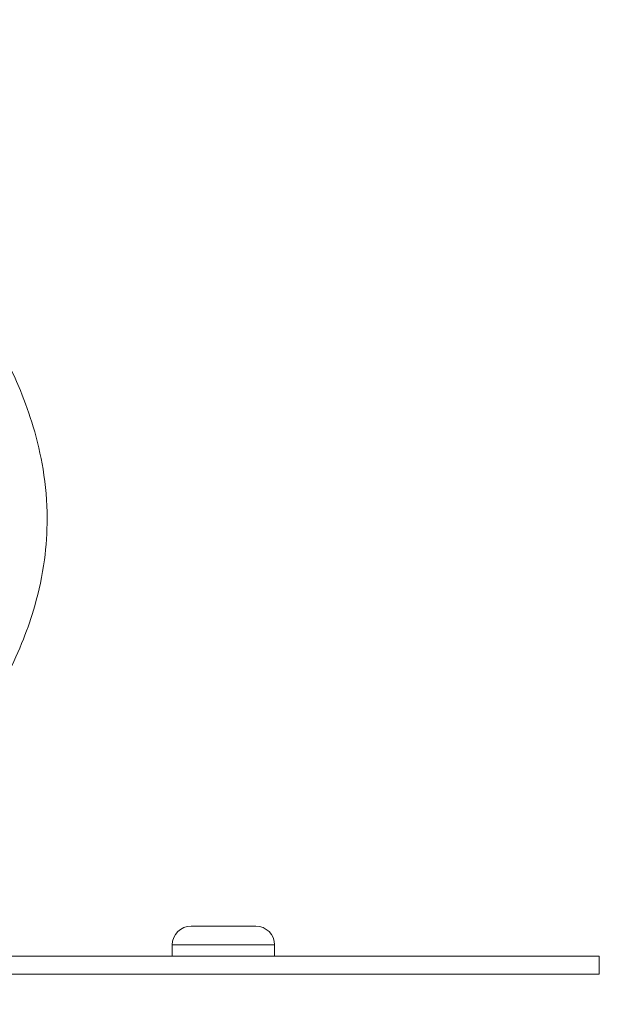
# Model space of a CAD drawing. Units: inches. Extents: x 8.8 to 30.4, y 1.5 to 43.3.
# Drawn here: x 16.3 to 18.7, y 28.7 to 32.8 of the extents above; entities that cross this region are included whole.
import ezdxf

# ---------------------------------------------------------------- set-up
doc = ezdxf.new("R2010")
doc.units = ezdxf.units.IN
doc.header["$LTSCALE"] = 4
doc.header["$MEASUREMENT"] = 0
doc.styles.add('SLDTEXTSTYLE0', font='TXT', dxfattribs={"width": 0.75})
doc.dimstyles.new('SLDDIMSTYLE0', dxfattribs={"dimtxt": 0.5, "dimasz": 0.52, "dimexe": 0, "dimexo": 0.0625, "dimgap": 0.125, "dimtad": 0, "dimtih": 1, "dimtoh": 1, "dimrnd": 1e-09, "dimzin": 4, "dimdsep": 46, "dimtxsty": 'SLDTEXTSTYLE0', "dimsah": 1, "dimcen": 0.09, "dimadec": 0, "dimazin": 1, "dimtfac": 1, "dimtofl": 0, "dimtmove": 0, "dimatfit": 3, "dimfxl": 1, "dimfrac": 2, "dimtolj": 1, "dimtzin": 12, "dimarcsym": 0})

# ---------------------------------------------------------------- blocks, each defined once
blk = doc.blocks.new('_D_1')
at = {"color": 7, "linetype": 'Continuous', "lineweight": 0}
for p, q in [((16.4853, 42.4489), (26.5294, 42.4489)), ((26.0294, 42.4489), (26.0294, 28.5166)), ((26.0294, 13.3495), (26.0294, 26.9291)), ((18.8603, 13.3495), (26.5294, 13.3495))]:
    blk.add_line(p, q, dxfattribs=at)
for points in [[(26.0294, 42.4489), (25.9494, 41.9289), (26.1094, 41.9289)], [(26.0294, 13.3495), (26.1094, 13.8695), (25.9494, 13.8695)]]:
    blk.add_solid(points, dxfattribs=at)
at = {"color": 7, "linetype": 'Continuous', "lineweight": 0, "char_height": 0.5, "attachment_point": 1, "style": 'SLDTEXTSTYLE0'}
for s, insert in [('29.00', (25.1981, 28.3674)), ('WITH 12" AIR CRAFT CABLE', (21.8332, 27.5736))]:
    blk.add_mtext(s, dxfattribs=dict(at, insert=insert))

msp = doc.modelspace()

# ---------------------------------------------------------------- linework, layer by layer
at = {"color": 7, "linetype": 'Continuous', "lineweight": 15}
for p, q in [((16.9653, 29.0492), (17.2124, 29.0492)), ((17.2124, 29.0492), (17.2343, 29.0492)), ((16.8873, 28.9712), (16.8873, 28.9242)), ((17.3123, 28.9242), (17.3123, 28.9712)), ((13.7853, 28.9242), (17.1596, 28.9242)), ((17.1596, 28.9242), (17.2777, 28.9242)), ((17.2777, 28.9242), (17.3038, 28.9242)), ((17.3038, 28.9242), (18.6603, 28.9242)), ((18.6603, 28.8495), (18.6603, 28.9242)), ((8.9103, 28.8495), (18.6603, 28.8495)), ((13.7853, 28.8495), (18.6603, 28.8495))]:
    msp.add_line(p, q, dxfattribs=at)
at = {"color": 8, "linetype": 'Continuous', "lineweight": 15}
for p, q in [((16.8873, 28.9712), (17.2777, 28.9712)), ((17.2777, 28.9712), (17.3123, 28.9712))]:
    msp.add_line(p, q, dxfattribs=at)
at = {"color": 7, "linetype": 'Continuous', "lineweight": 15}
for centre, start, end in [((16.9653, 28.9712), 90, 180), ((17.2343, 28.9712), 0, 90)]:
    msp.add_arc(centre, 0.078, start, end, dxfattribs=at)
msp.add_open_spline([(16.1147, 29.9395), (16.1453, 29.9908), (16.2032, 30.0882), (16.2698, 30.236), (16.3242, 30.3942), (16.36, 30.5626), (16.3727, 30.7541), (16.3567, 30.9407), (16.3151, 31.1181), (16.2519, 31.2948), (16.1659, 31.472), (16.0541, 31.6559), (15.93, 31.8316), (15.7928, 32.0055), (15.646, 32.1785), (15.4638, 32.384), (15.2496, 32.6211), (15.012, 32.8937), (14.8087, 33.1521), (14.6442, 33.3977), (14.5181, 33.6293), (14.4195, 33.872), (14.3446, 34.123), (14.2903, 34.381), (14.2411, 34.732), (14.2127, 35.1757), (14.2115, 35.7086), (14.2456, 36.3283), (14.3232, 37.0332), (14.4429, 37.8224), (14.5755, 38.6098), (14.6813, 39.2668), (14.7532, 39.794), (14.7982, 40.1898), (14.8312, 40.5791), (14.8469, 40.8894), (14.8521, 41.1184), (14.8531, 41.2779), (14.8509, 41.455), (14.8432, 41.6661), (14.8311, 41.8658), (14.8176, 41.9947), (14.813, 42.0389)], degree=3, knots=[0, 0, 0, 0, 0.01396, 0.026484, 0.03783, 0.053049, 0.066572, 0.082556, 0.096646, 0.109059, 0.126372, 0.142607, 0.159374, 0.176665, 0.194424, 0.212452, 0.240958, 0.269219, 0.297071, 0.317837, 0.338319, 0.358633, 0.378981, 0.399502, 0.420209, 0.461814, 0.503323, 0.544719, 0.60684, 0.669055, 0.731305, 0.793536, 0.824629, 0.855698, 0.886671, 0.915947, 0.928311, 0.940215, 0.953247, 0.969698, 0.989616, 1, 1, 1, 1], dxfattribs=at)

# ---------------------------------------------------------------- dimensions: what is measured, and where the dimension line sits
at = {"color": 7, "linetype": 'Continuous', "lineweight": 0}
dim = msp.add_linear_dim(base=(26.0294, 13.3495), p1=(16.2853, 42.4489), p2=(18.6603, 13.3495), angle=90, text='<>\\PWITH 12" AIR CRAFT CABLE', dimstyle='SLDDIMSTYLE0', dxfattribs=at)
dim.commit()
dim.dimension.update_dxf_attribs({"geometry": '_D_1', "text_midpoint": (26.0294, 27.7228), "dimtype": 160})

doc.saveas('drawing.dxf')
